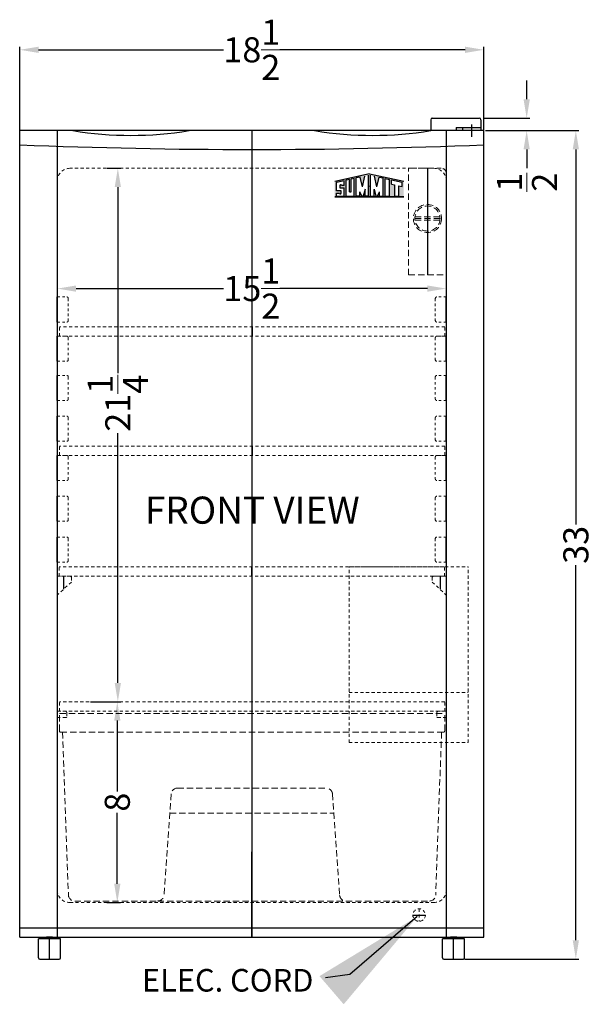
# Model space of a CAD drawing. Extents: x 0.6 to 28.4, y -37.8 to 43.7.
# Drawn here: x 3.8 to 26.6, y -37.8 to 1.5 of the extents above; entities that cross this region are included whole.
import ezdxf

# ---------------------------------------------------------------- set-up
doc = ezdxf.new("R2010")
doc.units = 0
doc.header["$MEASUREMENT"] = 0
doc.linetypes.add('HIDDEN', pattern=[0.375, 0.25, -0.125])
doc.layers.get('Defpoints').update_dxf_attribs({"color": 150, "linetype": 'CONTINUOUS'})
for name, color, linetype, lineweight in [('AM_5', 8, 'CONTINUOUS', 15), ('DIMENSION', 8, 'CONTINUOUS', 9), ('HIDDEN 0.1M', 8, 'HIDDEN', 15)]:
    doc.layers.add(name, color=color, linetype=linetype, lineweight=lineweight)
doc.layers.add('LOGO SUMMIT', color=7, linetype='CONTINUOUS')
doc.layers.add('OBJECT', color=7, linetype='CONTINUOUS')
doc.styles.get("Standard").update_dxf_attribs({"font": 'arial.ttf', "height": 1})
doc.dimstyles.new('Fraction-1&HTO12', dxfattribs={"dimscale": 6, "dimtxt": 1, "dimasz": 0.75, "dimexe": 0.125, "dimexo": 0.0625, "dimgap": 0.09, "dimtad": 0, "dimdec": 4, "dimzin": 3, "dimdsep": 46, "dimlunit": 5, "dimtxsty": 'Standard', "dimcen": 0.09, "dimdle": 0.125, "dimadec": 0, "dimazin": 0, "dimtfac": 1, "dimtdec": 4, "dimtofl": 0, "dimtmove": 2, "dimatfit": 3, "dimfxl": 0, "dimtolj": 1, "dimtzin": 0, "dimarcsym": 0})
doc.dimstyles.new('Fraction-1&HTO12$0', dxfattribs={"dimscale": 6, "dimtxt": 1, "dimasz": 0.75, "dimexe": 0.125, "dimexo": 0.0625, "dimgap": 0.09, "dimtad": 0, "dimdec": 4, "dimzin": 3, "dimdsep": 46, "dimlunit": 5, "dimtxsty": 'Standard', "dimcen": 0.09, "dimdle": 0.125, "dimadec": 0, "dimazin": 0, "dimtfac": 1, "dimtdec": 4, "dimtofl": 0, "dimtmove": 2, "dimatfit": 3, "dimfxl": 0, "dimtolj": 1, "dimtzin": 0, "dimarcsym": 0})

# ---------------------------------------------------------------- blocks, each defined once
blk = doc.blocks.new('*D1')
at = {"layer": 'AM_5', "color": 0, "lineweight": -2}
for p, q in [((3.778, -3.04), (3.778, 0.382)), ((4.528, 0.257), (11.906, 0.257)), ((21.528, 0.257), (14.15, 0.257)), ((22.278, -2.981), (22.278, 0.382))]:
    blk.add_line(p, q, dxfattribs=at)
at = {"layer": 'AM_5', "color": 0}
for points in [[(4.528, 0.382), (4.528, 0.132), (3.778, 0.257)], [(21.528, 0.382), (21.528, 0.132), (22.278, 0.257)]]:
    blk.add_solid(points, dxfattribs=at)
at = {"layer": 'Defpoints', "color": 0}
for p in [(22.278, 0.257), (3.778, -3.103), (22.278, -3.043)]:
    blk.add_point(p, dxfattribs=at)
at = {"layer": 'AM_5', "color": 0, "insert": (13.028, 0.257), "char_height": 1, "attachment_point": 5}
blk.add_mtext('\\A1;18{\\H1.000000x;\\S1/2;}', dxfattribs=at)
blk = doc.blocks.new('*D7')
at = {"layer": 'AM_5', "color": 0, "lineweight": -2}
for p, q in [((23.981, -1.714), (23.981, -0.964)), ((22.278, -2.464), (24.106, -2.464)), ((22.34, -2.964), (24.106, -2.964)), ((23.981, -3.714), (23.981, -4.464))]:
    blk.add_line(p, q, dxfattribs=at)
at = {"layer": 'AM_5', "color": 0}
for points in [[(23.856, -1.714), (24.106, -1.714), (23.981, -2.464)], [(23.856, -3.714), (24.106, -3.714), (23.981, -2.964)]]:
    blk.add_solid(points, dxfattribs=at)
at = {"layer": 'Defpoints', "color": 0}
for p in [(22.215, -2.464), (23.981, -2.464), (22.278, -2.964)]:
    blk.add_point(p, dxfattribs=at)
at = {"layer": 'AM_5', "color": 0, "insert": (23.992, -5.016), "char_height": 1, "attachment_point": 5, "rotation": 90}
blk.add_mtext('\\A1;{\\H1.000000x;\\S1/2;}', dxfattribs=at)
blk = doc.blocks.new('DRAWER (FF511L) (FV)')
at = {"layer": 'Defpoints'}
blk.add_line((0, 7.475), (0, 0), dxfattribs=at)
at = {"layer": 'HIDDEN 0.1M'}
for p, q in [((-7.667, 7.475), (7.688, 7.475)), ((-7.667, 6.775), (-7.667, 7.475)), ((7.688, 6.775), (7.688, 7.475)), ((-7.617, 6.725), (7.637, 6.725)), ((-7.542, 6.725), (-7.307, 0.233)), ((7.562, 6.725), (7.328, 0.233)), ((-2.963, 4.5), (2.963, 4.5)), ((-3.212, 4.268), (-3.501, 0.232)), ((3.212, 4.268), (3.501, 0.232)), ((-3.267, 3.5), (3.267, 3.5)), ((-7.058, 0), (-3.75, 0)), ((-3.75, 0), (3.75, 0)), ((3.75, 0), (7.079, 0))]:
    blk.add_line(p, q, dxfattribs=at)
for centre, radius, start, end in [((-7.617, 6.775), 0.05, 180, 270), ((7.637, 6.775), 0.05, 270, 0), ((-2.963, 4.25), 0.25, 90, 175.9144), ((2.963, 4.25), 0.25, 4.0856, 90), ((-7.058, 0.25), 0.25, 183.8141, 270), ((-3.75, 0.25), 0.25, 270, 355.9144), ((3.75, 0.25), 0.25, 184.0856, 270), ((7.079, 0.25), 0.25, 270, 356.1859)]:
    blk.add_arc(centre, radius, start, end, dxfattribs=at)
blk = doc.blocks.new('FEET CM406 (FV)')
at = {"layer": 'Defpoints'}
blk.add_line((0, -0.875), (0, 0), dxfattribs=at)
at = {"layer": 'OBJECT'}
for p, q in [((-0.125, 0), (-0.125, -0.066)), ((0.125, 0), (-0.125, 0)), ((0.125, 0), (0.125, -0.066)), ((0.438, -0.066), (-0.438, -0.066)), ((-0.438, -0.825), (-0.438, -0.066)), ((0.438, -0.825), (0.438, -0.066)), ((-0.388, -0.875), (0.387, -0.875))]:
    blk.add_line(p, q, dxfattribs=at)
for centre, start, end in [((-0.388, -0.825), 180, 270), ((0.387, -0.825), 270, 0)]:
    blk.add_arc(centre, 0.05, start, end, dxfattribs=at)
blk = doc.blocks.new('*D17')
at = {"layer": 'AM_5', "color": 0, "lineweight": -2}
for p, q in [((22.34, -2.964), (26.065, -2.964)), ((25.94, -3.714), (25.94, -18.658)), ((25.94, -35.214), (25.94, -20.27)), ((21.52, -35.964), (26.065, -35.964))]:
    blk.add_line(p, q, dxfattribs=at)
at = {"layer": 'AM_5', "color": 0}
for points in [[(25.815, -3.714), (26.065, -3.714), (25.94, -2.964)], [(25.815, -35.214), (26.065, -35.214), (25.94, -35.964)]]:
    blk.add_solid(points, dxfattribs=at)
at = {"layer": 'Defpoints', "color": 0}
for p in [(22.278, -2.964), (21.457, -35.964), (25.94, -35.964)]:
    blk.add_point(p, dxfattribs=at)
at = {"layer": 'AM_5', "color": 0, "insert": (25.94, -19.464), "char_height": 1, "attachment_point": 5, "rotation": 90}
blk.add_mtext('\\A1;33', dxfattribs=at)
blk = doc.blocks.new('*D27')
at = {"layer": 'AM_5', "color": 0, "lineweight": -2}
for p, q in [((7.173, -25.714), (7.793, -25.714)), ((7.668, -26.464), (7.668, -29.294)), ((7.668, -32.964), (7.668, -30.133)), ((7.249, -33.714), (7.793, -33.714))]:
    blk.add_line(p, q, dxfattribs=at)
at = {"layer": 'AM_5', "color": 0}
for points in [[(7.543, -26.464), (7.793, -26.464), (7.668, -25.714)], [(7.543, -32.964), (7.793, -32.964), (7.668, -33.714)]]:
    blk.add_solid(points, dxfattribs=at)
at = {"layer": 'Defpoints', "color": 0}
for p in [(7.11, -25.714), (7.186, -33.714), (7.668, -33.714)]:
    blk.add_point(p, dxfattribs=at)
at = {"layer": 'AM_5', "color": 0, "insert": (7.668, -29.714), "char_height": 1, "attachment_point": 5, "rotation": 90}
blk.add_mtext('\\A1;8', dxfattribs=at)
blk = doc.blocks.new('SHELVES (CM406) (FV)')
at = {"layer": 'Defpoints'}
blk.add_line((-0.01, 0.375), (-0.01, 0), dxfattribs=at)
at = {"layer": 'HIDDEN 0.1M', "ltscale": 0.5}
for p, q in [((7.677, 0.375), (-7.677, 0.375)), ((-7.677, 0), (-7.677, 0.375)), ((7.677, 0), (-7.677, 0)), ((7.677, 0), (7.677, 0.375))]:
    blk.add_line(p, q, dxfattribs=at)
blk = doc.blocks.new('*D38')
at = {"layer": 'AM_5', "color": 0, "lineweight": -2}
for p, q in [((7.251, -4.464), (7.814, -4.464)), ((7.689, -5.214), (7.689, -12.63)), ((7.689, -24.964), (7.689, -15.015)), ((6.6, -25.714), (7.814, -25.714))]:
    blk.add_line(p, q, dxfattribs=at)
at = {"layer": 'AM_5', "color": 0}
for points in [[(7.564, -5.214), (7.814, -5.214), (7.689, -4.464)], [(7.564, -24.964), (7.814, -24.964), (7.689, -25.714)]]:
    blk.add_solid(points, dxfattribs=at)
at = {"layer": 'Defpoints', "color": 0}
for p in [(7.189, -4.464), (7.689, -4.464), (6.538, -25.714)]:
    blk.add_point(p, dxfattribs=at)
at = {"layer": 'AM_5', "color": 0, "insert": (7.689, -13.822), "char_height": 1, "attachment_point": 5, "rotation": 90}
blk.add_mtext('\\A1;21{\\H1.000000x;\\S1/4;}', dxfattribs=at)
blk = doc.blocks.new('*D39')
at = {"layer": 'AM_5', "color": 0, "lineweight": -2}
for p, q in [((5.278, -8.557), (5.278, -9.38)), ((20.778, -8.251), (20.778, -9.38)), ((6.028, -9.255), (11.906, -9.255)), ((20.028, -9.255), (14.15, -9.255))]:
    blk.add_line(p, q, dxfattribs=at)
at = {"layer": 'AM_5', "color": 0}
for points in [[(6.028, -9.13), (6.028, -9.38), (5.278, -9.255)], [(20.028, -9.13), (20.028, -9.38), (20.778, -9.255)]]:
    blk.add_solid(points, dxfattribs=at)
at = {"layer": 'Defpoints', "color": 0}
for p in [(20.778, -8.188), (5.278, -8.495), (20.778, -9.255)]:
    blk.add_point(p, dxfattribs=at)
at = {"layer": 'AM_5', "color": 0, "insert": (13.028, -9.255), "char_height": 1, "attachment_point": 5}
blk.add_mtext('\\A1;15{\\H1.000000x;\\S1/2;}', dxfattribs=at)
blk = doc.blocks.new('SHELVES SUPPORT(CM406) (FV)')
at = {"layer": 'Defpoints'}
blk.add_line((0, 0), (0, 1), dxfattribs=at)
at = {"layer": 'HIDDEN 0.1M', "ltscale": 0.05}
for p, q in [((0, 1), (0.375, 1)), ((0.4375, 0.9375), (0.4375, 0.0625)), ((0, 0), (0.375, 0)), ((0, 0), (0.375, 0))]:
    blk.add_line(p, q, dxfattribs=at)
for centre, start, end in [((0.375, 0.9375), 0, 90), ((0.375, 0.0625), 270, 0), ((0.375, 0.0625), 270, 0)]:
    blk.add_arc(centre, 0.0625, start, end, dxfattribs=at)
blk = doc.blocks.new('CONTROL BOX (FV)')
at = {"layer": 'Defpoints'}
blk.add_line((0.75, 4.25), (0.75, 0), dxfattribs=at)
at = {"layer": 'HIDDEN 0.1M'}
for p, q in [((0, 4.25), (1.3, 4.25)), ((0, 0), (0, 4.25)), ((1.5, 4.05), (1.5, 0)), ((1.25, 2.25), (0.25, 2.25)), ((1.246, 2.313), (0.254, 2.313)), ((1.246, 2.188), (0.254, 2.188)), ((0, 0), (1.5, 0))]:
    blk.add_line(p, q, dxfattribs=at)
for radius in [0.562, 0.5]:
    blk.add_circle((0.75, 2.25), radius, dxfattribs=at)
blk.add_arc((1.3, 4.05), 0.2, 0, 90, dxfattribs=at)
blk = doc.blocks.new('SHELVES SUPPORT(FF471W) (FV)')
at = {"layer": 'Defpoints'}
for p, q in [((-0.25, 0.75), (-0.25, 0.231)), ((0, 0.75), (0, 0))]:
    blk.add_line(p, q, dxfattribs=at)
at = {"layer": 'HIDDEN 0.1M', "ltscale": 0.5}
for p, q in [((-0.562, 0.7), (-0.562, 0.52)), ((-0.562, 0.52), (0, 0)), ((-0.512, 0.75), (0, 0.75))]:
    blk.add_line(p, q, dxfattribs=at)
blk.add_arc((-0.512, 0.7), 0.05, 90, 180, dxfattribs=at)

msp = doc.modelspace()

# ---------------------------------------------------------------- hatches: boundary and pattern name
at = {"layer": 'LOGO SUMMIT'}
h = msp.add_hatch(color=256, dxfattribs=at)
h.paths.add_polyline_path([(16.33472, -4.99209), (16.33472, -5.59349), (19.08076, -5.59349), (19.08076, -4.98166), (17.71554, -4.68303)])
h.paths.add_polyline_path([(17.10563, -5.57763), (16.78906, -5.57763), (16.78906, -4.94046), (16.91859, -4.91196), (16.91859, -5.39787), (16.9815, -5.39787), (16.9815, -4.89812), (17.10563, -4.87081)], flags=16)
h.paths.add_polyline_path([(17.18724, -4.84943), (17.34263, -4.81523), (17.43967, -5.20375), (17.53455, -4.773), (17.67652, -4.74176), (17.67652, -5.57763), (17.55021, -5.57763), (17.55021, -5.30172), (17.47097, -5.57763), (17.40743, -5.57763), (17.3293, -5.39837), (17.3293, -5.57763), (17.18724, -5.57763)], flags=16)
h.paths.add_polyline_path([(16.71333, -4.95713), (16.71333, -5.15488), (16.60369, -5.15488), (16.58678, -5.1226), (16.55554, -5.12291), (16.55561, -5.13838), (16.5397, -5.13868), (16.5397, -5.23643), (16.71333, -5.23643), (16.71333, -5.57763), (16.39776, -5.57763), (16.39776, -5.44784), (16.52319, -5.44784), (16.54011, -5.48012), (16.57134, -5.47981), (16.57127, -5.46434), (16.58718, -5.46403), (16.58718, -5.36628), (16.39776, -5.36628), (16.39776, -5.02657)], flags=16)
h.paths.add_polyline_path([(17.75523, -4.73834), (17.91274, -4.773), (18.00763, -5.20375), (18.10467, -4.81523), (18.26005, -4.84943), (18.26005, -5.57763), (18.11799, -5.57763), (18.11799, -5.39837), (18.03986, -5.57763), (17.97632, -5.57763), (17.89709, -5.30172), (17.89709, -5.57763), (17.75523, -5.57763)], flags=16)
h.paths.add_polyline_path([(18.33861, -4.86671), (18.51265, -4.90501), (18.51265, -5.57763), (18.33861, -5.57763)], flags=16)
h.paths.add_polyline_path([(18.59118, -4.92229), (19.01768, -5.01614), (19.01768, -5.18699), (18.87544, -5.15569), (18.87544, -5.57763), (18.71775, -5.57763), (18.71775, -5.12099), (18.59118, -5.09314)], flags=16)
h = msp.add_hatch(color=256, dxfattribs=at)
h.paths.add_polyline_path([(19.08076, -5.59349), (19.08076, -4.98166), (17.71554, -4.68303), (16.33472, -4.99209), (16.33472, -5.59349)])
h.paths.add_polyline_path([(17.10563, -5.57763), (16.78906, -5.57763), (16.78906, -4.94046), (16.91859, -4.91196), (16.91859, -5.39787), (16.9815, -5.39787), (16.9815, -4.89812), (17.10563, -4.87081)], flags=16)
h.paths.add_polyline_path([(17.18724, -4.84943), (17.34263, -4.81523), (17.43967, -5.20375), (17.53455, -4.773), (17.67652, -4.74176), (17.67652, -5.57763), (17.55021, -5.57763), (17.55021, -5.30172), (17.47097, -5.57763), (17.40743, -5.57763), (17.3293, -5.39837), (17.3293, -5.57763), (17.18724, -5.57763)], flags=16)
h.paths.add_polyline_path([(16.71333, -5.57763), (16.39776, -5.57763), (16.39776, -5.44784), (16.52319, -5.44784), (16.54011, -5.48012), (16.57134, -5.47981), (16.57127, -5.46434), (16.58718, -5.46403), (16.58718, -5.36628), (16.39776, -5.36628), (16.39776, -5.02657), (16.71333, -4.95713), (16.71333, -5.15488), (16.60369, -5.15488), (16.58678, -5.1226), (16.55554, -5.12291), (16.55561, -5.13838), (16.5397, -5.13868), (16.5397, -5.23643), (16.71333, -5.23643)], flags=16)
h.paths.add_polyline_path([(17.75523, -4.73834), (17.91274, -4.773), (18.00763, -5.20375), (18.10467, -4.81523), (18.26005, -4.84943), (18.26005, -5.57763), (18.11799, -5.57763), (18.11799, -5.39837), (18.03986, -5.57763), (17.97632, -5.57763), (17.89709, -5.30172), (17.89709, -5.57763), (17.75523, -5.57763)], flags=16)
h.paths.add_polyline_path([(18.33861, -4.86671), (18.51265, -4.90501), (18.51265, -5.57763), (18.33861, -5.57763)], flags=16)
h.paths.add_polyline_path([(18.59118, -5.09314), (18.59118, -4.92229), (19.01768, -5.01614), (19.01768, -5.18699), (18.87544, -5.15569), (18.87544, -5.57763), (18.71775, -5.57763), (18.71775, -5.12099)], flags=16)

# ---------------------------------------------------------------- linework, layer by layer
at = {"layer": 'Defpoints'}
for p, q in [((5.27795, -2.96379), (5.27795, -35.08879)), ((13.02795, -2.96379), (13.02795, -35.08879)), ((20.77795, -2.96379), (20.77795, -35.08879)), ((13.02795, -35.08879), (13.02795, -31.69281))]:
    msp.add_line(p, q, dxfattribs=at)
at = {"layer": 'HIDDEN 0.1M', "ltscale": 0.5}
for p, q in [((20.27795, -4.46379), (5.77795, -4.46379)), ((20.27795, -4.46379), (5.77795, -4.46379)), ((5.27795, -4.96379), (5.27795, -33.21379)), ((20.77795, -33.21379), (20.77795, -4.96379)), ((16.90295, -20.33879), (21.65295, -20.33879)), ((16.90295, -27.33879), (16.90295, -20.33879)), ((21.65295, -27.33879), (21.65295, -20.33879)), ((16.90295, -25.33879), (21.65295, -25.33879)), ((20.71545, -25.71379), (5.36128, -25.71379)), ((5.36128, -26.08879), (5.36128, -25.71379)), ((20.71545, -26.08879), (20.71545, -25.71379)), ((5.27795, -26.08879), (5.59045, -26.08879)), ((5.27795, -26.08879), (5.27795, -26.37304)), ((20.71545, -26.08879), (5.36128, -26.08879)), ((5.65295, -26.15129), (5.65295, -26.31054)), ((20.40295, -26.15129), (20.40295, -26.31054)), ((20.77795, -26.08879), (20.46545, -26.08879)), ((5.6217, -26.34179), (5.3092, -26.34179)), ((20.4342, -26.34179), (20.7467, -26.34179)), ((16.90295, -27.33879), (21.65295, -27.33879)), ((5.77795, -33.71379), (20.27795, -33.71379)), ((19.69461, -33.96379), (19.69461, -34.46379))]:
    msp.add_line(p, q, dxfattribs=at)
msp.add_circle((19.69461, -34.21379), 0.25, dxfattribs=at)
for centre, radius, start, end in [((5.77795, -4.96379), 0.5, 90, 180), ((20.27795, -4.96379), 0.5, 0, 90), ((5.59045, -26.15129), 0.0625, 0, 90), ((20.46545, -26.15129), 0.0625, 90, 180), ((5.3092, -26.37304), 0.03125, 90, 180), ((5.6217, -26.31054), 0.03125, 270, 0), ((20.4342, -26.31054), 0.03125, 180, 270), ((20.7467, -26.37304), 0.03125, 0, 90), ((5.77795, -33.21379), 0.5, 180, 270), ((20.27795, -33.21379), 0.5, 270, 0)]:
    msp.add_arc(centre, radius, start, end, dxfattribs=at)
at = {"layer": 'LOGO SUMMIT'}
for p, q in [((17.71554, -4.68303), (16.33472, -4.99209)), ((17.71554, -4.68303), (19.08076, -4.98166)), ((16.71247, -4.95732), (16.3948, -5.02722)), ((16.71247, -4.95732), (16.39551, -5.02706)), ((16.71333, -4.95713), (16.39776, -5.02657)), ((16.39776, -5.36628), (16.39776, -5.02657)), ((16.71333, -5.15488), (16.71333, -4.95713)), ((16.91859, -4.91196), (16.78906, -4.94046)), ((16.91859, -4.91196), (16.78906, -4.94046)), ((16.78906, -5.57763), (16.78906, -4.94046)), ((16.91859, -5.39787), (16.91859, -4.91196)), ((17.10563, -4.87081), (16.9815, -4.89812)), ((17.10563, -4.87081), (16.9815, -4.89812)), ((16.9815, -5.39787), (16.9815, -4.89812)), ((17.10563, -5.57763), (17.10563, -4.87081)), ((17.34263, -4.81523), (17.18724, -4.84943)), ((17.18724, -5.57763), (17.18724, -4.84943)), ((17.43967, -5.20375), (17.34263, -4.81523)), ((17.43967, -5.20375), (17.53455, -4.773)), ((17.67652, -5.57763), (17.67652, -4.74176)), ((17.75523, -5.57763), (17.75523, -4.73823)), ((18.00763, -5.20375), (17.91274, -4.773)), ((18.00763, -5.20375), (18.10467, -4.81523)), ((18.10467, -4.81523), (18.26005, -4.84943)), ((18.26005, -5.57763), (18.26005, -4.84943)), ((18.33861, -4.86671), (18.51265, -4.90501)), ((18.33861, -5.57863), (18.33861, -4.86671)), ((18.51265, -5.57763), (18.51265, -4.90501)), ((18.59118, -4.92229), (19.01768, -5.01614)), ((18.59118, -5.09314), (18.59118, -4.92229)), ((18.59118, -5.09314), (18.71775, -5.12099)), ((19.01768, -5.18748), (19.01768, -5.01614)), ((16.58718, -5.36628), (16.39776, -5.36628)), ((16.39776, -5.57763), (16.39776, -5.44784)), ((16.39776, -5.44784), (16.52319, -5.44784)), ((16.52319, -5.44784), (16.54011, -5.48012)), ((16.55561, -5.13838), (16.5397, -5.13868)), ((16.5397, -5.13868), (16.5397, -5.23643)), ((16.5397, -5.23643), (16.71333, -5.23643)), ((16.54011, -5.48012), (16.57134, -5.47981)), ((16.58678, -5.1226), (16.55554, -5.12291)), ((16.55554, -5.12291), (16.55561, -5.13838)), ((16.57127, -5.46434), (16.58718, -5.46403)), ((16.57134, -5.47981), (16.57127, -5.46434)), ((16.60369, -5.15488), (16.58678, -5.1226)), ((16.58718, -5.46403), (16.58718, -5.36628)), ((16.71333, -5.15488), (16.60369, -5.15488)), ((16.71333, -5.57763), (16.71333, -5.23643)), ((16.91859, -5.39787), (16.9815, -5.39787)), ((17.3293, -5.57763), (17.3293, -5.39837)), ((17.40743, -5.57763), (17.3293, -5.39837)), ((17.55043, -5.30096), (17.47097, -5.57763)), ((17.55021, -5.57763), (17.55021, -5.30172)), ((17.68429, -5.15799), (17.76305, -5.17532)), ((17.89687, -5.30096), (17.97632, -5.57763)), ((17.89709, -5.57763), (17.89709, -5.30172)), ((18.03986, -5.57763), (18.11799, -5.39837)), ((18.11799, -5.57763), (18.11799, -5.39837)), ((18.71775, -5.12099), (18.71775, -5.57763)), ((18.87544, -5.15569), (18.87544, -5.57763)), ((18.87544, -5.15569), (19.01768, -5.18699)), ((16.33341, -5.59349), (19.08076, -5.59349)), ((19.08076, -5.59349), (16.33472, -5.59349)), ((16.39776, -5.57763), (16.71333, -5.57763)), ((16.41395, -5.57763), (16.71247, -5.57763)), ((16.78906, -5.57763), (17.10563, -5.57763)), ((17.3293, -5.57763), (17.18724, -5.57763)), ((17.47097, -5.57763), (17.40743, -5.57763)), ((17.67652, -5.57763), (17.55021, -5.57763)), ((17.75523, -5.57763), (17.89709, -5.57763)), ((17.97632, -5.57763), (18.03986, -5.57763)), ((18.11799, -5.57763), (18.26005, -5.57763)), ((18.33861, -5.57763), (18.51265, -5.57763)), ((18.71775, -5.57763), (18.87544, -5.57763))]:
    msp.add_line(p, q, dxfattribs=at)
at = {"layer": 'OBJECT'}
for p, q in [((20.15823, -2.52629), (20.15823, -2.96379)), ((20.22073, -2.46379), (22.09045, -2.46379)), ((21.77795, -2.71419), (21.77795, -3.21419)), ((22.15295, -2.52629), (22.15295, -2.96379)), ((22.27795, -2.96379), (3.77795, -2.96379)), ((3.77795, -35.08879), (3.77795, -2.96379)), ((21.1688, -2.83879), (22.15295, -2.83879)), ((21.1688, -2.83879), (21.1688, -2.96379)), ((21.4188, -2.83879), (21.4188, -2.96379)), ((22.27795, -35.08879), (22.27795, -2.96379)), ((19.44461, -34.21379), (19.94461, -34.21379)), ((3.77795, -34.71379), (22.27795, -34.71379)), ((3.77795, -35.08879), (22.27795, -35.08879))]:
    msp.add_line(p, q, dxfattribs=at)
for centre, radius, start, end in [((20.22073, -2.52629), 0.0625, 90, 180), ((22.09045, -2.52629), 0.0625, 0, 90), ((8.2128, 11.23548), 14.38677, 260.739606, 279.260394), ((17.84309, 11.23548), 14.38677, 260.739606, 279.260394), ((13.02795, 224.54663), 228.26042, 267.6775162, 272.3224838)]:
    msp.add_arc(centre, radius, start, end, dxfattribs=at)

# ---------------------------------------------------------------- block references
at = {"layer": 'HIDDEN 0.1M', "ltscale": 0.5}
msp.add_blockref('DRAWER (FF511L) (FV)', (13.02795, -33.65129), dxfattribs=at)
at = {"layer": 'OBJECT'}
for name, p in [('CONTROL BOX (FV)', (19.27795, -8.71325)), ('SHELVES SUPPORT(CM406) (FV)', (5.27795, -10.58879)), ('SHELVES (CM406) (FV)', (13.0455, -11.15129)), ('SHELVES SUPPORT(CM406) (FV)', (5.27795, -12.15129)), ('SHELVES SUPPORT(CM406) (FV)', (5.27795, -13.71379)), ('SHELVES SUPPORT(CM406) (FV)', (5.27795, -15.33879)), ('SHELVES (CM406) (FV)', (13.0455, -15.90129)), ('SHELVES SUPPORT(CM406) (FV)', (5.27795, -16.90129)), ('SHELVES SUPPORT(CM406) (FV)', (5.27795, -18.52629)), ('SHELVES SUPPORT(CM406) (FV)', (5.27795, -20.15129)), ('SHELVES (CM406) (FV)', (13.02795, -20.71379)), ('SHELVES SUPPORT(FF471W) (FV)', (20.77795, -21.46379)), ('FEET CM406 (FV)', (4.96545, -35.08879)), ('FEET CM406 (FV)', (21.06961, -35.08879))]:
    msp.add_blockref(name, p, dxfattribs=at)
at = {"layer": 'OBJECT', "xscale": -1}
for name, p in [('SHELVES SUPPORT(CM406) (FV)', (20.77795, -10.58879)), ('SHELVES SUPPORT(CM406) (FV)', (20.77795, -12.15129)), ('SHELVES SUPPORT(CM406) (FV)', (20.77795, -13.71379)), ('SHELVES SUPPORT(CM406) (FV)', (20.77795, -15.33879)), ('SHELVES SUPPORT(CM406) (FV)', (20.77795, -16.90129)), ('SHELVES SUPPORT(CM406) (FV)', (20.77795, -18.52629)), ('SHELVES SUPPORT(CM406) (FV)', (20.77795, -20.15129)), ('SHELVES SUPPORT(FF471W) (FV)', (5.27795, -21.46379))]:
    msp.add_blockref(name, p, dxfattribs=at)

# ---------------------------------------------------------------- texts
at = {"layer": 'OBJECT', "attachment_point": 1}
for s, insert, char_height in [('FRONT VIEW', (8.76587, -17.54159), 1.08), ('ELEC. CORD', (8.65011, -36.35979), 0.9)]:
    msp.add_mtext(s, dxfattribs=dict(at, insert=insert, char_height=char_height))

# ---------------------------------------------------------------- dimensions: what is measured, and where the dimension line sits
at = {"layer": 'AM_5'}
for base, p1, p2, override, picture, middle in [((22.27795, 0.25659), (3.77795, -3.10295), (22.27795, -3.04314), {"dimscale": 1}, '*D1', (13.02795, 0.25659)), ((20.77795, -9.25528), (5.27795, -8.49474), (20.77795, -8.18816), {"dimscale": 1, "dimpost": ''}, '*D39', (13.02795, -9.25528))]:
    dim = msp.add_linear_dim(base=base, p1=p1, p2=p2, dimstyle='Fraction-1&HTO12$0', override=override, dxfattribs=at)
    dim.commit()
    dim.dimension.update_dxf_attribs({"geometry": picture, "text_midpoint": middle})
for base, p1, p2, override, picture, middle in [((23.98086, -2.46379), (22.27795, -2.96379), (22.21545, -2.46379), {"dimscale": 1}, '*D7', (23.99194, -5.01605)), ((7.68886, -4.46379), (6.53752, -25.71379), (7.18886, -4.46379), {"dimscale": 1, "dimpost": ''}, '*D38', (7.68886, -13.82229))]:
    dim = msp.add_linear_dim(base=base, p1=p1, p2=p2, angle=90, dimstyle='Fraction-1&HTO12$0', override=override, dxfattribs=at)
    dim.commit()
    dim.dimension.update_dxf_attribs({"geometry": picture, "text_midpoint": middle, "dimtype": 160})
for base, p1, p2, override, picture, middle in [((25.94001, -35.96379), (22.27795, -2.96379), (21.45711, -35.96379), {"dimscale": 1}, '*D17', (25.94001, -19.46379)), ((7.6681, -33.71379), (7.11044, -25.71379), (7.18633, -33.71379), {"dimscale": 1, "dimpost": ''}, '*D27', (7.6681, -29.71379))]:
    dim = msp.add_linear_dim(base=base, p1=p1, p2=p2, angle=90, dimstyle='Fraction-1&HTO12$0', override=override, dxfattribs=at)
    dim.commit()
    dim.dimension.update_dxf_attribs({"geometry": picture, "text_midpoint": middle})

# ---------------------------------------------------------------- leaders
at = {"layer": 'DIMENSION'}
msp.add_leader([(19.62156, -34.27387), (16.93123, -36.5834), (15.96741, -36.71307)], dimstyle='Fraction-1&HTO12', dxfattribs=at)

doc.saveas('drawing.dxf')
